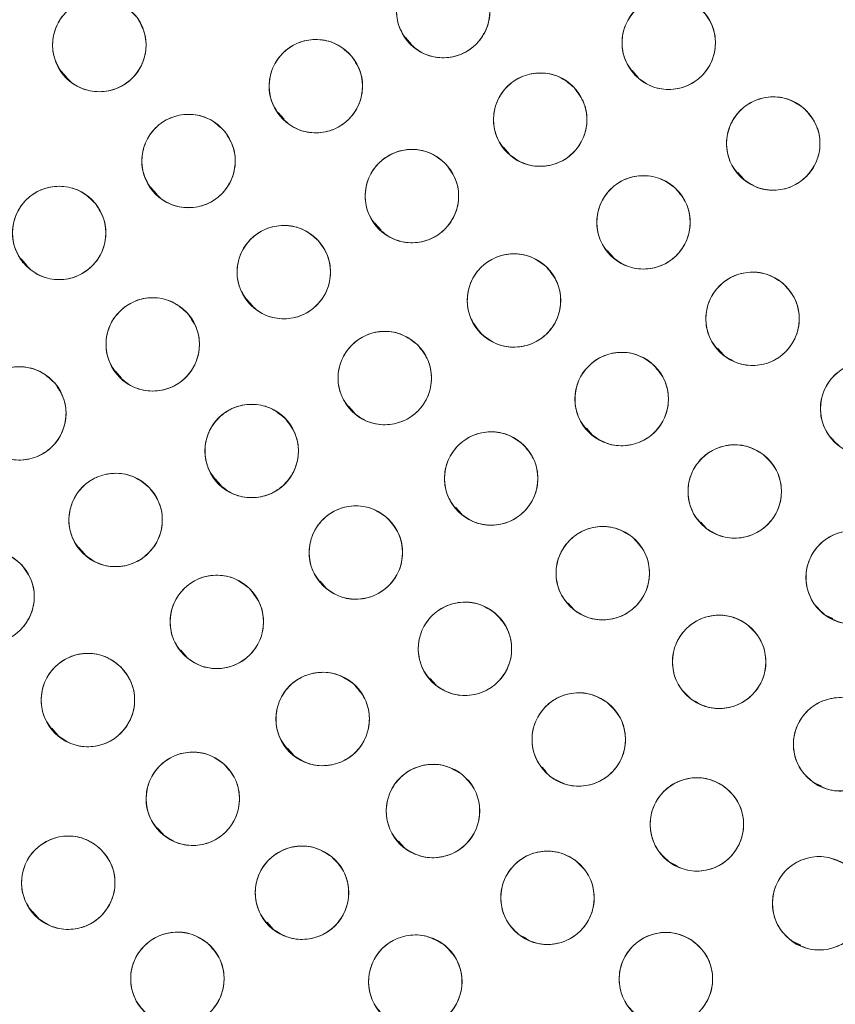
# Model space of a CAD drawing. Units: inches. Extents: x 5 to 209, y 1 to 133.
# Drawn here: x 113 to 114, y 108 to 110 of the extents above; entities that cross this region are included whole.
import ezdxf

# ---------------------------------------------------------------- set-up
doc = ezdxf.new("R2010")
doc.units = ezdxf.units.IN
doc.header["$MEASUREMENT"] = 0

msp = doc.modelspace()

# ---------------------------------------------------------------- linework, layer by layer
at = {"color": 7, "linetype": 'Continuous', "lineweight": 15}
for p, q in [((113.5252602, 109.4809873), (113.5334931, 109.4716934)), ((113.0576445, 109.4393583), (113.0681361, 109.4275146)), ((113.8310256, 109.4364453), (113.8392412, 109.4271709)), ((113.3532477, 109.3798841), (113.3614829, 109.3705876)), ((113.6573915, 109.3330686), (113.6656107, 109.3237901)), ((113.9733745, 109.2989512), (113.9815584, 109.2897126)), ((113.1813712, 109.2790555), (113.1896085, 109.2697566)), ((113.4840445, 109.2302331), (113.4922667, 109.2209512)), ((113.7979112, 109.193068), (113.8061086, 109.1838141)), ((113.0066169, 109.1822076), (113.0148882, 109.1728703)), ((113.3109454, 109.1278582), (113.3192075, 109.1185312)), ((113.9464114, 109.0613817), (113.9545098, 109.0522395)), ((113.133877, 109.0306127), (113.1421044, 109.021325)), ((113.4482602, 108.9836431), (113.4564959, 108.974346)), ((113.7693939, 108.9536087), (113.7775651, 108.9443844)), ((113.2684468, 108.8855273), (113.2766623, 108.876253)), ((113.5929539, 108.8467885), (113.6011507, 108.8375353)), ((113.9236764, 108.8267995), (113.931194, 108.818313)), ((113.084589, 108.7927897), (113.0927736, 108.7835502)), ((113.4100387, 108.7472591), (113.4182325, 108.7380093)), ((113.7447808, 108.7174978), (113.7527682, 108.708481)), ((114.0918333, 108.7013526), (114.1014709, 108.6966784)), ((113.2220838, 108.6540973), (113.2302879, 108.6448359)), ((113.5583565, 108.6160889), (113.5664675, 108.6069326)), ((113.911057, 108.5877688), (113.9195801, 108.5836351)), ((113.0479605, 108.5489209), (113.0561696, 108.5396537)), ((113.3659211, 108.5219054), (113.374083, 108.5126915)), ((113.7096358, 108.4961761), (113.7150548, 108.4900587)), ((114.0757545, 108.4757852), (114.0858915, 108.4708688)), ((113.1904015, 108.4145771), (113.1985822, 108.4053421)), ((113.515949, 108.3963191), (113.5238703, 108.3873769)), ((113.8817817, 108.3680548), (113.8918081, 108.363192)), ((113.0221746, 108.3015727), (113.0303653, 108.2923264)), ((113.3385267, 108.2868859), (113.3468277, 108.2775151)), ((113.6794356, 108.2694043), (113.6879227, 108.265288)), ((114.0481475, 108.26084), (114.058454, 108.2558414))]:
    msp.add_line(p, q, dxfattribs=at)
for centre, radius in [((116.1381518, 111.6749426), 5.25), ((116.1361124, 111.6719258), 5.1800274), ((116.1361124, 111.6719258), 5.0787402), ((116.1361124, 111.6719258), 4.8425197), ((113.57609, 109.5166863), 0.0629921), ((113.1121972, 109.4708545), 0.0629921), ((113.8803282, 109.4738682), 0.0629921), ((113.4042737, 109.4153616), 0.0629921), ((113.7069883, 109.3701594), 0.0629921), ((114.0213442, 109.3378789), 0.0629921), ((113.2325736, 109.3143337), 0.0629921), ((113.5339037, 109.2670278), 0.0629921), ((113.8462603, 109.2315673), 0.0629921), ((113.0580357, 109.2172416), 0.0629921), ((113.3610427, 109.164384), 0.0629921), ((113.6715769, 109.1261273), 0.0629921), ((113.993426, 109.1013875), 0.0629921), ((113.1842179, 109.0668635), 0.0629921), ((113.4972464, 109.0214232), 0.0629921), ((113.816868, 108.9930958), 0.0629921), ((113.0042704, 108.9737135), 0.0629921), ((114.1479779, 108.9800689), 0.0629921), ((113.317739, 108.922962), 0.0629921), ((113.6408051, 108.8858498), 0.0629921), ((113.9693276, 108.8683444), 0.0629921), ((113.134184, 108.8298826), 0.0629921), ((113.458267, 108.7858948), 0.0629921), ((113.7913186, 108.7580418), 0.0629921), ((114.1284847, 108.7522587), 0.0629921), ((112.9614783, 108.7262959), 0.0629921), ((113.2706964, 108.6922991), 0.0629921), ((113.6054525, 108.6560028), 0.0629921), ((113.9483676, 108.6383552), 0.0629921), ((113.0968302, 108.5868325), 0.0629921), ((113.4135077, 108.5612655), 0.0629921), ((113.7589297, 108.5336089), 0.0629921), ((114.1115141, 108.5271238), 0.0629921), ((113.2383027, 108.4535821), 0.0629921), ((113.5623038, 108.4370698), 0.0629921), ((113.9183169, 108.4190173), 0.0629921), ((113.0703132, 108.3403096), 0.0629921), ((113.385611, 108.326813), 0.0629921), ((113.7167577, 108.3199851), 0.0629921), ((114.0832179, 108.3125129), 0.0629921), ((113.2175125, 108.2106304), 0.0629921), ((113.5384585, 108.2067805), 0.0629921), ((113.8765299, 108.2102686), 0.0629921)]:
    msp.add_circle(centre, radius, dxfattribs=at)
for radius, start, end in [(5.019685, 121.130172, 208.869828), (4.9606299, 121.130172, 208.869828), (4.9606299, 121.1368956, 208.8631044), (4.9606299, 211.130172, 298.869828), (4.9606299, 211.1368956, 298.8631044), (5.019685, 211.130172, 298.869828), (5.2094646, 222.1080548, 251.8919452)]:
    msp.add_arc((116.1361124, 111.6719258), radius, start, end, dxfattribs=at)
for points, knots in [([(120.5344304, 114.2112959), (120.44724, 114.3528993), (120.2731351, 114.6356582), (119.9605641, 115.0250863), (119.6140773, 115.38439), (119.2327415, 115.7075661), (118.8226872, 115.9914074), (118.3875074, 116.2337236), (117.9294236, 116.4321274), (117.4522751, 116.5855877), (116.961231, 116.6916827), (116.4624455, 116.7484219), (115.9612178, 116.7558275), (115.4622833, 116.714056), (114.9705416, 116.6235005), (114.4907144, 116.485347), (114.0272894, 116.3010941), (113.5845845, 116.072575), (113.1666464, 115.8021023), (112.7773697, 115.4922221), (112.4203016, 115.1459271), (112.0987474, 114.7664085), (111.8157768, 114.3571241), (111.5739159, 113.9219234), (111.3754273, 113.4645646), (111.2228741, 112.9892856), (111.1175923, 112.5020697), (111.0601879, 112.0083167), (111.0518612, 111.5116687), (111.0919075, 111.0151187), (111.1804653, 110.5228011), (111.3180975, 110.0415964), (111.4996516, 109.5738467), (111.6582722, 109.2799145), (111.7377944, 109.1325557)], [0, 0, 0, 0, 0.031254762, 0.062410668, 0.09370195, 0.125028182, 0.156269476, 0.187366034, 0.218567874, 0.250018576, 0.281496128, 0.312909878, 0.344291138, 0.375636378, 0.40693603, 0.438191644, 0.469408419, 0.500593449, 0.531754771, 0.562899887, 0.594034878, 0.625169462, 0.65631645, 0.687480819, 0.718675057, 0.749947133, 0.781221429, 0.81228887, 0.8432984, 0.874503328, 0.905850563, 0.937224951, 0.968528619, 1, 1, 1, 1]), ([(113.5415137, 115.9690522), (113.4060707, 115.8820201), (113.1358487, 115.7083825), (112.764575, 115.4004274), (112.4231247, 115.0615203), (112.1162058, 114.6909362), (111.8462507, 114.2932202), (111.6156506, 113.8717836), (111.4263709, 113.4304184), (111.2800888, 112.9730934), (111.1781103, 112.5038973), (111.1213488, 112.027024), (111.110336, 111.5467491), (111.145266, 111.0673394), (111.2257735, 110.5929448), (111.3520245, 110.1287175), (111.5195795, 109.6763836), (111.6667798, 109.390898), (111.7405608, 109.2478045)], [0, 0, 0, 0, 0.062798928, 0.12529003, 0.187865547, 0.250376526, 0.312814975, 0.375228983, 0.437621467, 0.5, 0.562378533, 0.624771017, 0.687185025, 0.749623474, 0.812134453, 0.87470997, 0.937201072, 1, 1, 1, 1]), ([(111.7377944, 109.1325557), (111.8249848, 108.9909523), (111.9990898, 108.7081934), (112.3116607, 108.3187653), (112.6581475, 107.9594616), (113.0394834, 107.6362856), (113.4495376, 107.3524442), (113.8847174, 107.110128), (114.3428012, 106.9117243), (114.8199497, 106.7582639), (115.3109938, 106.6521689), (115.8097794, 106.5954298), (116.311007, 106.5880242), (116.8099415, 106.6297957), (117.3016832, 106.7203512), (117.7815104, 106.8585047), (118.2449354, 107.0427575), (118.6876404, 107.2712767), (119.1055784, 107.5417493), (119.4948551, 107.8516295), (119.8519232, 108.1979245), (120.1734774, 108.5774431), (120.456448, 108.9867275), (120.6983089, 109.4219282), (120.8967975, 109.8792871), (121.0493507, 110.354566), (121.1546325, 110.8417819), (121.2120369, 111.335535), (121.2203636, 111.8321829), (121.1803173, 112.328733), (121.0917595, 112.8210506), (120.9541273, 113.3022553), (120.7725732, 113.7700049), (120.6139526, 114.0639372), (120.5344304, 114.2112959)], [0, 0, 0, 0, 0.0312547625, 0.0624106676, 0.0937019497, 0.1250281824, 0.1562694755, 0.1873660343, 0.2185678744, 0.250018576, 0.2814961276, 0.3129098777, 0.3442911379, 0.3756363776, 0.4069360297, 0.438191644, 0.4694084189, 0.5005934493, 0.5317547713, 0.5628998873, 0.5940348782, 0.625169462, 0.6563164496, 0.6874808189, 0.7186750566, 0.7499471334, 0.7812214293, 0.8122888697, 0.8432984, 0.8745033279, 0.9058505626, 0.937224951, 0.9685286194, 1, 1, 1, 1]), ([(113.5279013, 109.4761171), (113.5232346, 109.4832302), (113.5140853, 109.4971759), (113.5118875, 109.5225267), (113.5186361, 109.5463995), (113.5343509, 109.5658546), (113.5561325, 109.5782393), (113.5809509, 109.5809699), (113.6058012, 109.5746045), (113.6180665, 109.5630883), (113.6242785, 109.5572556)], [0, 0, 0, 0, 0.128082922, 0.251112133, 0.374424982, 0.4986904, 0.622968789, 0.746814244, 0.871767853, 1, 1, 1, 1]), ([(113.6242785, 109.5572556), (113.6289453, 109.5501424), (113.6380947, 109.5361967), (113.6402925, 109.5108459), (113.6335438, 109.486973), (113.617829, 109.4675179), (113.5960475, 109.4551333), (113.5712291, 109.4524027), (113.5463787, 109.458768), (113.5341134, 109.4702843), (113.5279013, 109.4761171)], [0, 0, 0, 0, 0.128083406, 0.251112457, 0.374425145, 0.498690401, 0.622968629, 0.746813922, 0.871767369, 1, 1, 1, 1]), ([(113.0612681, 109.4337838), (113.0571145, 109.4412083), (113.0489712, 109.4557644), (113.0485663, 109.481207), (113.0569813, 109.5045446), (113.0740287, 109.5228433), (113.0966292, 109.5336614), (113.1215784, 109.5346354), (113.1459181, 109.5265338), (113.1573409, 109.5141815), (113.1631262, 109.5079253)], [0, 0, 0, 0, 0.128082922, 0.251112133, 0.374424982, 0.4986904, 0.622968789, 0.746814244, 0.871767853, 1, 1, 1, 1]), ([(113.8352125, 109.4299071), (113.8300416, 109.4366626), (113.8199038, 109.4499071), (113.815871, 109.4750314), (113.8208684, 109.4993312), (113.8351291, 109.519876), (113.8559539, 109.5338096), (113.8805085, 109.5383351), (113.9057555, 109.533791), (113.9188246, 109.5231957), (113.9254437, 109.5178295)], [0, 0, 0, 0, 0.128082922, 0.251112133, 0.374424982, 0.4986904, 0.622968789, 0.746814244, 0.871767853, 1, 1, 1, 1]), ([(113.9254438, 109.5178295), (113.9306147, 109.5110739), (113.9407525, 109.4978293), (113.9447853, 109.472705), (113.9397879, 109.4484052), (113.9255272, 109.4278604), (113.9047024, 109.4139268), (113.8801478, 109.4094013), (113.8549008, 109.4139455), (113.8418317, 109.4245408), (113.8352125, 109.4299071)], [0, 0, 0, 0, 0.128083406, 0.251112457, 0.374425145, 0.498690401, 0.622968629, 0.746813922, 0.871767369, 1, 1, 1, 1]), ([(113.1631262, 109.5079253), (113.1672799, 109.5005008), (113.1754232, 109.4859447), (113.1758282, 109.460502), (113.1674132, 109.4371644), (113.1503658, 109.4188657), (113.1277652, 109.4080476), (113.1028161, 109.4070736), (113.0784763, 109.4151752), (113.0670535, 109.4275276), (113.0612681, 109.4337838)], [0, 0, 0, 0, 0.128083406, 0.251112457, 0.374425145, 0.498690401, 0.622968629, 0.746813922, 0.871767369, 1, 1, 1, 1]), ([(113.3557076, 109.3752449), (113.3511076, 109.3824014), (113.3420892, 109.396432), (113.3401286, 109.4218023), (113.3471002, 109.4456109), (113.3629963, 109.4649182), (113.3848928, 109.4770986), (113.4097356, 109.4795969), (113.4345254, 109.4729994), (113.4466824, 109.4613689), (113.4528396, 109.4554784)], [0, 0, 0, 0, 0.128082922, 0.251112133, 0.374424982, 0.4986904, 0.622968789, 0.746814244, 0.871767853, 1, 1, 1, 1]), ([(113.4528396, 109.4554784), (113.4574396, 109.4483218), (113.4664581, 109.4342912), (113.4684187, 109.4089209), (113.4614471, 109.3851122), (113.445551, 109.365805), (113.4236545, 109.3536246), (113.3988117, 109.3511263), (113.3740219, 109.3577238), (113.3618649, 109.3693543), (113.3557076, 109.3752449)], [0, 0, 0, 0, 0.128083406, 0.251112457, 0.374425145, 0.498690401, 0.622968629, 0.746813922, 0.871767369, 1, 1, 1, 1]), ([(113.6612636, 109.3268321), (113.6561875, 109.3336591), (113.6462355, 109.3470438), (113.6425537, 109.3722219), (113.6478897, 109.3964496), (113.6624356, 109.4167935), (113.6834528, 109.4304351), (113.7080682, 109.4346175), (113.7332492, 109.4297216), (113.7461692, 109.418945), (113.7527129, 109.4134869)], [0, 0, 0, 0, 0.128082922, 0.251112133, 0.374424982, 0.4986904, 0.622968789, 0.746814244, 0.871767853, 1, 1, 1, 1]), ([(113.7527129, 109.4134869), (113.7577891, 109.4066598), (113.7677411, 109.3932751), (113.7714229, 109.368097), (113.766087, 109.3438693), (113.751541, 109.3235254), (113.7305238, 109.3098838), (113.7059084, 109.3057014), (113.6807273, 109.3105973), (113.6678073, 109.321374), (113.6612636, 109.3268321)], [0, 0, 0, 0, 0.128083406, 0.251112457, 0.374425145, 0.498690401, 0.622968629, 0.746813922, 0.871767369, 1, 1, 1, 1]), ([(113.9790488, 109.2911979), (113.9734679, 109.2976189), (113.9625264, 109.3102076), (113.9569395, 109.3350325), (113.9604165, 109.359596), (113.9733723, 109.3809877), (113.9932906, 109.3961889), (114.0175163, 109.4022322), (114.0429969, 109.3992665), (114.0566995, 109.3895042), (114.0636395, 109.3845599)], [0, 0, 0, 0, 0.128082922, 0.251112133, 0.374424982, 0.4986904, 0.622968789, 0.746814244, 0.871767853, 1, 1, 1, 1]), ([(114.0636395, 109.3845599), (114.0692204, 109.3781389), (114.080162, 109.3655502), (114.0857489, 109.3407252), (114.0822719, 109.3161617), (114.0693161, 109.29477), (114.0493978, 109.2795688), (114.0251721, 109.2735255), (113.9996914, 109.2764912), (113.9859888, 109.2862535), (113.9790488, 109.2911979)], [0, 0, 0, 0, 0.128083406, 0.251112457, 0.374425145, 0.498690401, 0.622968629, 0.746813922, 0.871767369, 1, 1, 1, 1]), ([(113.1836719, 109.2746269), (113.1791323, 109.2818219), (113.1702321, 109.2959279), (113.168485, 109.3213137), (113.1756566, 109.3450629), (113.1917145, 109.3642357), (113.2137127, 109.3762315), (113.2385756, 109.3785209), (113.263309, 109.3717151), (113.2753678, 109.3599828), (113.2814752, 109.3540406)], [0, 0, 0, 0, 0.128082922, 0.251112133, 0.374424982, 0.4986904, 0.622968789, 0.746814244, 0.871767853, 1, 1, 1, 1]), ([(113.2814752, 109.3540407), (113.2860149, 109.3468457), (113.2949151, 109.3327396), (113.2966623, 109.3073538), (113.2894906, 109.2836046), (113.2734327, 109.2644317), (113.2514346, 109.2524359), (113.2265716, 109.2501466), (113.2018382, 109.2569524), (113.1897794, 109.2686848), (113.1836719, 109.2746269)], [0, 0, 0, 0, 0.128083406, 0.251112457, 0.374425145, 0.498690401, 0.622968629, 0.746813922, 0.871767369, 1, 1, 1, 1]), ([(113.4876422, 109.224274), (113.4826516, 109.2311638), (113.4728673, 109.2446716), (113.4694998, 109.2698936), (113.4751375, 109.2940529), (113.489936, 109.3142138), (113.5111217, 109.3275922), (113.5357873, 109.3314674), (113.5609054, 109.3262577), (113.57369, 109.3153208), (113.5801651, 109.3097816)], [0, 0, 0, 0, 0.128082922, 0.251112133, 0.374424982, 0.4986904, 0.622968789, 0.746814244, 0.871767853, 1, 1, 1, 1]), ([(113.5801651, 109.3097816), (113.5851557, 109.3028918), (113.59494, 109.289384), (113.5983075, 109.2641619), (113.5926698, 109.2400026), (113.5778713, 109.2198417), (113.5566856, 109.2064633), (113.53202, 109.2025881), (113.5069019, 109.2077978), (113.4941173, 109.2187347), (113.4876422, 109.224274)], [0, 0, 0, 0, 0.128083406, 0.251112457, 0.374425145, 0.498690401, 0.622968629, 0.746813922, 0.871767369, 1, 1, 1, 1]), ([(113.8031572, 109.1856311), (113.7976892, 109.1921485), (113.7869688, 109.204926), (113.7818157, 109.2298446), (113.7857206, 109.2543438), (113.7990476, 109.2755062), (113.819228, 109.2903578), (113.8435554, 109.2959776), (113.8689805, 109.2925679), (113.8825106, 109.2825681), (113.8893633, 109.2775035)], [0, 0, 0, 0, 0.128082922, 0.251112133, 0.374424982, 0.4986904, 0.622968789, 0.746814244, 0.871767853, 1, 1, 1, 1]), ([(113.0087865, 109.1779666), (113.0043103, 109.1852012), (112.9955347, 109.199385), (112.994011, 109.2247852), (113.0013913, 109.2484704), (113.0176173, 109.2675012), (113.0397202, 109.2793029), (113.0646023, 109.2813734), (113.0892749, 109.2743502), (113.1012299, 109.2625122), (113.1072849, 109.2565166)], [0, 0, 0, 0, 0.128082922, 0.251112133, 0.374424982, 0.4986904, 0.622968789, 0.746814244, 0.871767853, 1, 1, 1, 1]), ([(113.8893633, 109.2775035), (113.8948314, 109.2709861), (113.9055518, 109.2582086), (113.9107049, 109.2332899), (113.9068, 109.2087908), (113.8934731, 109.1876283), (113.8732927, 109.1727768), (113.8489652, 109.1671569), (113.8235402, 109.1705666), (113.81001, 109.1805664), (113.8031572, 109.1856311)], [0, 0, 0, 0, 0.128083406, 0.251112457, 0.374425145, 0.498690401, 0.622968629, 0.746813922, 0.871767369, 1, 1, 1, 1]), ([(113.1072849, 109.2565166), (113.111761, 109.249282), (113.1205368, 109.2350982), (113.1220604, 109.2096979), (113.1146801, 109.1860128), (113.0984541, 109.1669819), (113.0763512, 109.1551802), (113.0514691, 109.1531097), (113.0267965, 109.1601329), (113.0148414, 109.1719709), (113.0087865, 109.1779666)], [0, 0, 0, 0, 0.128083406, 0.251112457, 0.374425145, 0.498690401, 0.622968629, 0.746813922, 0.871767369, 1, 1, 1, 1]), ([(113.3143047, 109.1221517), (113.3093944, 109.1290937), (113.2997794, 109.1426869), (113.2966586, 109.1679085), (113.302566, 109.1919419), (113.3174851, 109.2119983), (113.3389162, 109.2251989), (113.3637463, 109.2287987), (113.388828, 109.2232526), (113.4014199, 109.2121997), (113.4077806, 109.2066163)], [0, 0, 0, 0, 0.128032655, 0.250704782, 0.373936795, 0.497838686, 0.622445941, 0.747850713, 0.872627781, 1, 1, 1, 1]), ([(113.4077806, 109.2066164), (113.412691, 109.1996744), (113.422306, 109.1860811), (113.4254268, 109.1608594), (113.4195194, 109.1368261), (113.4046003, 109.1167696), (113.3831692, 109.1035691), (113.3583391, 109.0999692), (113.3332573, 109.1055154), (113.3206654, 109.1165683), (113.3143047, 109.1221517)], [0, 0, 0, 0, 0.128033074, 0.250705063, 0.373936937, 0.497838689, 0.622445803, 0.747850434, 0.872627361, 1, 1, 1, 1]), ([(113.627763, 109.0808687), (113.6223972, 109.0874705), (113.6118773, 109.1004136), (113.6071133, 109.1254095), (113.6113997, 109.1498448), (113.6250549, 109.1707969), (113.6454643, 109.1853321), (113.6698765, 109.190572), (113.6952452, 109.1867664), (113.7086179, 109.1765569), (113.7153908, 109.171386)], [0, 0, 0, 0, 0.128082922, 0.251112133, 0.374424982, 0.4986904, 0.622968789, 0.746814244, 0.871767853, 1, 1, 1, 1]), ([(113.7153908, 109.1713861), (113.7207566, 109.1647842), (113.7312765, 109.1518411), (113.7360406, 109.1268451), (113.7317542, 109.1024098), (113.718099, 109.0814577), (113.6976895, 109.0669226), (113.6732774, 109.0616826), (113.6479086, 109.0654883), (113.6345359, 109.0756978), (113.627763, 109.0808687)], [0, 0, 0, 0, 0.128083406, 0.251112457, 0.374425145, 0.498690401, 0.622968629, 0.746813922, 0.871767369, 1, 1, 1, 1]), ([(113.953093, 109.0530009), (113.9472519, 109.0591861), (113.9358002, 109.0713125), (113.9291935, 109.0958858), (113.9316539, 109.1205718), (113.9437159, 109.1424799), (113.9629899, 109.1584902), (113.9869456, 109.1655281), (114.0125269, 109.1636164), (114.0266207, 109.1544279), (114.0337588, 109.1497742)], [0, 0, 0, 0, 0.128082922, 0.251112133, 0.374424982, 0.4986904, 0.622968789, 0.746814244, 0.871767853, 1, 1, 1, 1]), ([(114.0337588, 109.1497742), (114.0395999, 109.143589), (114.0510517, 109.1314626), (114.0576584, 109.1068893), (114.055198, 109.0822032), (114.043136, 109.0602951), (114.023862, 109.0442848), (113.9999063, 109.0372469), (113.9743249, 109.0391586), (113.9602312, 109.0483471), (113.953093, 109.0530009)], [0, 0, 0, 0, 0.128083406, 0.251112457, 0.374425145, 0.498690401, 0.622968629, 0.746813922, 0.871767369, 1, 1, 1, 1]), ([(113.1369876, 109.0251825), (113.1321564, 109.032185), (113.1226846, 109.0459137), (113.1198967, 109.0712064), (113.1260873, 109.09523), (113.1413445, 109.1150459), (113.1628316, 109.1279347), (113.1875797, 109.1312429), (113.2125716, 109.1254583), (113.2251019, 109.1142309), (113.2314481, 109.1085446)], [0, 0, 0, 0, 0.128082922, 0.251112133, 0.374424982, 0.4986904, 0.622968789, 0.746814244, 0.871767853, 1, 1, 1, 1]), ([(113.2314481, 109.1085446), (113.2362794, 109.101542), (113.2457512, 109.0878133), (113.2485391, 109.0625206), (113.2423485, 109.038497), (113.2270913, 109.018681), (113.2056042, 109.0057922), (113.1808562, 109.002484), (113.1558642, 109.0082687), (113.1433339, 109.0194961), (113.1369876, 109.0251825)], [0, 0, 0, 0, 0.128083406, 0.251112457, 0.374425145, 0.498690401, 0.622968629, 0.746813922, 0.871767369, 1, 1, 1, 1]), ([(111.838986, 109.0773271), (111.9260181, 108.9418841), (112.0996557, 108.6716622), (112.4076108, 108.3003884), (112.746518, 107.9589381), (113.1171021, 107.6520193), (113.514818, 107.3820641), (113.9362547, 107.151464), (114.3776198, 106.9621843), (114.8349448, 106.8159022), (115.3041409, 106.7139238), (115.7810142, 106.6571622), (116.2612891, 106.6461494), (116.7406988, 106.6810794), (117.2150934, 106.7615869), (117.6793208, 106.8878379), (118.1316546, 107.0553929), (118.4171402, 107.2025932), (118.5602337, 107.2763742)], [0, 0, 0, 0, 0.062798928, 0.12529003, 0.187865547, 0.250376526, 0.312814975, 0.375228983, 0.437621467, 0.5, 0.562378533, 0.624771017, 0.687185025, 0.749623474, 0.812134453, 0.87470997, 0.937201072, 1, 1, 1, 1]), ([(113.4528023, 108.9767832), (113.4475325, 108.9834563), (113.4372136, 108.9965232), (113.432766, 109.0215449), (113.4373968, 109.0458566), (113.4512367, 109.0666724), (113.4719412, 109.0809856), (113.4965467, 109.0858909), (113.5218862, 109.0816762), (113.5350438, 109.0713032), (113.5416904, 109.0660633)], [0, 0, 0, 0, 0.1280326546, 0.2507047823, 0.3739367946, 0.4978386862, 0.6224459411, 0.7478507134, 0.8726277806, 1, 1, 1, 1]), ([(113.5416904, 109.0660633), (113.5469602, 109.0593902), (113.5572792, 109.0463232), (113.5617267, 109.0213015), (113.557096, 108.9969898), (113.5432561, 108.976174), (113.5225516, 108.9618608), (113.4979461, 108.9569555), (113.4726066, 108.9611702), (113.4594489, 108.9715433), (113.4528023, 108.9767832)], [0, 0, 0, 0, 0.128033074, 0.250705063, 0.373936937, 0.497838689, 0.622445803, 0.747850434, 0.872627361, 1, 1, 1, 1]), ([(113.7756369, 108.9454722), (113.7699157, 108.9517625), (113.7587127, 108.96408), (113.7525353, 108.9887317), (113.7554636, 109.0133066), (113.7678219, 109.0350348), (113.7874806, 109.0507536), (113.8116853, 109.0573586), (113.8372565, 109.0549169), (113.8511039, 109.0454843), (113.8580989, 109.0407195)], [0, 0, 0, 0, 0.128032654, 0.250704782, 0.373936795, 0.497838686, 0.622445941, 0.747850713, 0.872627781, 1, 1, 1, 1]), ([(112.9565471, 108.9325979), (112.9518023, 108.939654), (112.9425113, 108.9534707), (112.9399877, 108.978759), (112.9464615, 109.0026461), (112.9618506, 109.0223442), (112.9835877, 109.0350344), (113.008496, 109.0380463), (113.0334396, 109.0319088), (113.0457667, 109.0205613), (113.0519936, 109.0148292)], [0, 0, 0, 0, 0.128032654, 0.250704782, 0.373936795, 0.497838686, 0.622445941, 0.747850713, 0.872627781, 1, 1, 1, 1]), ([(113.8580989, 109.0407195), (113.8638202, 109.0344291), (113.8750232, 109.0221117), (113.8812006, 108.9974599), (113.8782723, 108.972885), (113.865914, 108.9511569), (113.8462553, 108.9354381), (113.8220506, 108.928833), (113.7964793, 108.9312747), (113.7826319, 108.9407073), (113.7756369, 108.9454722)], [0, 0, 0, 0, 0.128033074, 0.250705063, 0.373936937, 0.497838689, 0.622445803, 0.747850434, 0.872627361, 1, 1, 1, 1]), ([(114.1105542, 108.9293987), (114.1043601, 108.9352305), (114.0922164, 108.9466639), (114.084179, 108.970807), (114.0851864, 108.995595), (114.0959419, 109.0181732), (114.114243, 109.035287), (114.1377444, 109.0437187), (114.1633939, 109.0433116), (114.1780025, 109.0349661), (114.1854015, 109.0307393)], [0, 0, 0, 0, 0.128082922, 0.251112133, 0.374424982, 0.4986904, 0.622968789, 0.746814244, 0.871767853, 1, 1, 1, 1]), ([(113.0519936, 109.0148292), (113.0567385, 109.0077731), (113.0660295, 108.9939563), (113.0685532, 108.9686679), (113.0620793, 108.9447809), (113.0466902, 108.9250828), (113.0249531, 108.9123925), (113.0000448, 108.9093806), (112.9751012, 108.9155181), (112.9627741, 108.9268657), (112.9565471, 108.9325979)], [0, 0, 0, 0, 0.128033074, 0.250705063, 0.373936937, 0.497838689, 0.622445803, 0.747850434, 0.87262736, 1, 1, 1, 1]), ([(113.272645, 108.8789785), (113.2674708, 108.8857315), (113.2573265, 108.8989711), (113.2532813, 108.9240933), (113.2582667, 108.9483956), (113.2725172, 108.9689475), (113.2933351, 108.9828913), (113.3178875, 108.9874289), (113.3431367, 108.9828973), (113.3562111, 108.9723084), (113.3628329, 108.9669455)], [0, 0, 0, 0, 0.128082922, 0.251112133, 0.374424982, 0.4986904, 0.622968789, 0.746814244, 0.871767853, 1, 1, 1, 1]), ([(113.3628329, 108.9669455), (113.3680072, 108.9601925), (113.3781515, 108.9469529), (113.3821967, 108.9218306), (113.3772113, 108.8975283), (113.3629608, 108.8769765), (113.3421428, 108.8630326), (113.3175905, 108.858495), (113.2923412, 108.8630267), (113.2792669, 108.8736155), (113.272645, 108.8789785)], [0, 0, 0, 0, 0.128083406, 0.251112457, 0.374425145, 0.498690401, 0.622968629, 0.746813922, 0.871767369, 1, 1, 1, 1]), ([(113.5987789, 108.8389265), (113.5931642, 108.8453122), (113.58217, 108.8578163), (113.5764082, 108.8825684), (113.5797494, 108.9070906), (113.5924714, 108.9286078), (113.6123917, 108.9439937), (113.6367041, 108.9501908), (113.6622307, 108.9473192), (113.6759174, 108.9376551), (113.6828312, 108.9327733)], [0, 0, 0, 0, 0.128032655, 0.250704782, 0.373936795, 0.497838686, 0.622445941, 0.747850713, 0.872627781, 1, 1, 1, 1]), ([(113.6828312, 108.9327733), (113.6884459, 108.9263876), (113.6994402, 108.9138834), (113.705202, 108.8891312), (113.7018608, 108.8646091), (113.6891387, 108.8430919), (113.6692185, 108.8277059), (113.6449061, 108.8215089), (113.6193795, 108.8243805), (113.6056927, 108.8340446), (113.5987789, 108.8389265)], [0, 0, 0, 0, 0.128033074, 0.250705063, 0.373936937, 0.497838689, 0.622445803, 0.747850434, 0.872627361, 1, 1, 1, 1]), ([(113.930807, 108.818503), (113.9247417, 108.8244685), (113.9128504, 108.8361642), (113.9053419, 108.860477), (113.9068899, 108.8852371), (113.9181356, 108.9075752), (113.9368059, 108.9242855), (113.9604857, 108.9322023), (113.9861201, 108.9312355), (114.0005432, 108.9225732), (114.0078481, 108.9181859)], [0, 0, 0, 0, 0.128082922, 0.251112133, 0.374424982, 0.4986904, 0.622968789, 0.746814244, 0.871767853, 1, 1, 1, 1]), ([(114.0078481, 108.9181859), (114.0139135, 108.9122204), (114.0258048, 108.9005246), (114.0333134, 108.8762118), (114.0317653, 108.8514517), (114.0205196, 108.8291136), (114.0018493, 108.8124033), (113.9781695, 108.8044865), (113.9525351, 108.8054533), (113.938112, 108.8141157), (113.930807, 108.818503)], [0, 0, 0, 0, 0.128083406, 0.251112457, 0.374425145, 0.498690401, 0.622968629, 0.746813922, 0.871767369, 1, 1, 1, 1]), ([(113.0884403, 108.7865753), (113.0833413, 108.7934362), (113.0733292, 108.8069082), (113.0697305, 108.8322915), (113.0752915, 108.8565073), (113.0898111, 108.8767519), (113.110819, 108.8901423), (113.135306, 108.8943734), (113.1604522, 108.8893834), (113.1733575, 108.8786528), (113.1799275, 108.87319)], [0, 0, 0, 0, 0.12868295, 0.252677543, 0.376875471, 0.500003964, 0.623132457, 0.747330384, 0.871367729, 1, 1, 1, 1]), ([(113.1799275, 108.87319), (113.1850265, 108.866329), (113.1950387, 108.852857), (113.1986375, 108.8274736), (113.1930764, 108.8032579), (113.1785569, 108.7830132), (113.1575489, 108.7696229), (113.133062, 108.7653918), (113.1079157, 108.7703818), (113.0950103, 108.7811124), (113.0884403, 108.7865753)], [0, 0, 0, 0, 0.128683453, 0.252677878, 0.376875637, 0.500003963, 0.623132289, 0.747330048, 0.871367225, 1, 1, 1, 1]), ([(113.4154215, 108.7397183), (113.409917, 108.746205), (113.3991254, 108.7589224), (113.393833, 108.7838118), (113.3976009, 108.8083324), (113.4108092, 108.8295691), (113.4309062, 108.8445332), (113.4552019, 108.8502891), (113.4806456, 108.8470216), (113.4942315, 108.8370976), (113.5011124, 108.8320714)], [0, 0, 0, 0, 0.128082922, 0.251112133, 0.374424982, 0.4986904, 0.622968789, 0.746814244, 0.871767853, 1, 1, 1, 1]), ([(113.5011124, 108.8320714), (113.5066169, 108.8255847), (113.5174086, 108.8128673), (113.5227009, 108.7879778), (113.5189331, 108.7634572), (113.5057247, 108.7422206), (113.4856277, 108.7272564), (113.4613321, 108.7215006), (113.4358883, 108.7247681), (113.4223024, 108.7346921), (113.4154215, 108.7397183)], [0, 0, 0, 0, 0.128083406, 0.251112457, 0.374425145, 0.498690401, 0.622968629, 0.746813922, 0.871767369, 1, 1, 1, 1]), ([(113.7518274, 108.7089658), (113.7458803, 108.7150493), (113.7342208, 108.7269761), (113.7271908, 108.7514315), (113.7292245, 108.7761564), (113.7409063, 108.7982696), (113.759901, 108.8146103), (113.7837316, 108.8220609), (113.8093421, 108.8205913), (113.8235924, 108.8116476), (113.8308098, 108.8071178)], [0, 0, 0, 0, 0.128082922, 0.251112133, 0.374424982, 0.4986904, 0.622968789, 0.746814244, 0.871767853, 1, 1, 1, 1]), ([(113.8308098, 108.8071178), (113.8367569, 108.8010344), (113.8484164, 108.7891075), (113.8554465, 108.764652), (113.8534128, 108.7399271), (113.841731, 108.717814), (113.8227363, 108.7014732), (113.7989057, 108.6940227), (113.7732952, 108.6954923), (113.7590448, 108.704436), (113.7518274, 108.7089658)], [0, 0, 0, 0, 0.128083406, 0.251112457, 0.374425145, 0.498690401, 0.622968629, 0.746813922, 0.871767369, 1, 1, 1, 1]), ([(114.0927935, 108.7003535), (114.0864061, 108.7059728), (114.0738832, 108.7169895), (114.0650351, 108.7408475), (114.0652047, 108.7656553), (114.0751916, 108.7885839), (114.0929043, 108.806306), (114.1161076, 108.8155265), (114.1417561, 108.8159859), (114.1566383, 108.8081385), (114.1641757, 108.804164)], [0, 0, 0, 0, 0.128082922, 0.251112133, 0.374424982, 0.4986904, 0.622968789, 0.746814244, 0.871767853, 1, 1, 1, 1]), ([(114.1641757, 108.804164), (114.1705632, 108.7985447), (114.1830862, 108.7875279), (114.1919343, 108.7636699), (114.1917647, 108.7388621), (114.1817778, 108.7159335), (114.1640651, 108.6982114), (114.1408618, 108.6889909), (114.1152132, 108.6885315), (114.100331, 108.696379), (114.0927935, 108.7003535)], [0, 0, 0, 0, 0.128083406, 0.251112457, 0.374425145, 0.498690401, 0.622968629, 0.746813922, 0.871767369, 1, 1, 1, 1]), ([(112.9153018, 108.6834503), (112.9102976, 108.6903302), (112.9004865, 108.7038185), (112.8970689, 108.7290338), (112.9026586, 108.7532043), (112.9174171, 108.7733945), (112.9385761, 108.786815), (112.963234, 108.7907391), (112.9883624, 108.7855793), (113.0011687, 108.7746679), (113.0076547, 108.7691415)], [0, 0, 0, 0, 0.128082922, 0.2511121332, 0.3744249817, 0.4986903999, 0.6229687895, 0.7468142438, 0.8717678534, 1, 1, 1, 1]), ([(113.0076547, 108.7691415), (113.012659, 108.7622616), (113.0224702, 108.7487732), (113.0258878, 108.7235579), (113.0202981, 108.6993874), (113.0055396, 108.6791972), (112.9843805, 108.6657767), (112.9597226, 108.6618526), (112.9345942, 108.6670124), (112.9217879, 108.6779239), (112.9153018, 108.6834503)], [0, 0, 0, 0, 0.128083406, 0.251112457, 0.374425145, 0.498690401, 0.622968629, 0.746813922, 0.871767369, 1, 1, 1, 1]), ([(113.2270329, 108.6468953), (113.2216452, 108.6534792), (113.2110825, 108.6663874), (113.2062355, 108.6913673), (113.2104407, 108.7158167), (113.2240263, 108.7368141), (113.2443874, 108.7514169), (113.268782, 108.7567378), (113.2941633, 108.7530164), (113.3075698, 108.7428514), (113.3143598, 108.737703)], [0, 0, 0, 0, 0.128082922, 0.251112133, 0.374424982, 0.4986904, 0.622968789, 0.746814244, 0.871767853, 1, 1, 1, 1]), ([(113.3143598, 108.737703), (113.3197475, 108.7311191), (113.3303103, 108.7182109), (113.3351573, 108.6932309), (113.3309521, 108.6687815), (113.3173665, 108.6477842), (113.2970054, 108.6331814), (113.2726108, 108.6278604), (113.2472295, 108.6315818), (113.233823, 108.6417469), (113.2270329, 108.6468953)], [0, 0, 0, 0, 0.1280834057, 0.2511124567, 0.3744251446, 0.498690401, 0.6229686288, 0.7468139218, 0.8717673687, 1, 1, 1, 1]), ([(113.564962, 108.607748), (113.5591411, 108.6139523), (113.5477289, 108.626116), (113.5412025, 108.6507106), (113.5437434, 108.6753886), (113.5558768, 108.6972572), (113.5752029, 108.7132045), (113.5991815, 108.7201642), (113.6247564, 108.7181691), (113.6388201, 108.7089347), (113.645943, 108.7042577)], [0, 0, 0, 0, 0.128082922, 0.251112133, 0.374424982, 0.4986904, 0.622968789, 0.746814244, 0.871767853, 1, 1, 1, 1]), ([(113.645943, 108.7042577), (113.6517639, 108.6980534), (113.6631761, 108.6858897), (113.6697026, 108.661295), (113.6671617, 108.6366171), (113.6550283, 108.6147485), (113.6357021, 108.5988011), (113.6117236, 108.5918414), (113.5861486, 108.5938366), (113.5720849, 108.603071), (113.564962, 108.607748)], [0, 0, 0, 0, 0.128083406, 0.251112457, 0.374425145, 0.498690401, 0.622968629, 0.746813922, 0.871767369, 1, 1, 1, 1]), ([(113.9115213, 108.5872635), (113.9052615, 108.5930246), (113.8929888, 108.6043195), (113.884678, 108.6283698), (113.8854039, 108.6531676), (113.8959025, 108.6758664), (113.9140082, 108.6931869), (113.9374124, 108.7018847), (113.9630648, 108.7017688), (113.9777673, 108.6935896), (113.9852137, 108.689447)], [0, 0, 0, 0, 0.128082922, 0.251112133, 0.374424982, 0.4986904, 0.622968789, 0.746814244, 0.871767853, 1, 1, 1, 1]), ([(113.9852137, 108.689447), (113.9914736, 108.6836859), (114.0037463, 108.6723911), (114.0120572, 108.6483406), (114.0113312, 108.6235429), (114.0008327, 108.600844), (113.9827269, 108.5835236), (113.9593227, 108.5748257), (113.9336703, 108.5749417), (113.9189678, 108.5831209), (113.9115213, 108.5872635)], [0, 0, 0, 0, 0.128083406, 0.251112457, 0.374425145, 0.498690401, 0.622968629, 0.746813922, 0.871767369, 1, 1, 1, 1]), ([(113.0526224, 108.5419584), (113.0473145, 108.5486068), (113.0369081, 108.5616414), (113.0323627, 108.586678), (113.0368624, 108.6110749), (113.0507002, 108.6319069), (113.0712359, 108.6462632), (113.0956928, 108.6512896), (113.1210274, 108.6472624), (113.1343103, 108.6369365), (113.1410378, 108.6317067)], [0, 0, 0, 0, 0.128082922, 0.251112133, 0.374424982, 0.4986904, 0.622968789, 0.746814244, 0.871767853, 1, 1, 1, 1]), ([(113.1410378, 108.6317067), (113.1463457, 108.6250582), (113.1567522, 108.6120236), (113.1612976, 108.586987), (113.1567979, 108.5625901), (113.1429601, 108.5417581), (113.1224245, 108.5274018), (113.0979675, 108.5223754), (113.0726329, 108.5264026), (113.0593499, 108.5367285), (113.0526224, 108.5419584)], [0, 0, 0, 0, 0.128083406, 0.251112457, 0.374425145, 0.498690401, 0.622968629, 0.746813922, 0.871767369, 1, 1, 1, 1]), ([(113.3720203, 108.513865), (113.36633, 108.5201892), (113.3551738, 108.532588), (113.3491613, 108.5573133), (113.3522159, 108.581933), (113.3648023, 108.603544), (113.3844566, 108.6190851), (113.408575, 108.6255437), (113.4341028, 108.623016), (113.447971, 108.6134905), (113.4549949, 108.6086661)], [0, 0, 0, 0, 0.128082922, 0.251112133, 0.374424982, 0.4986904, 0.622968789, 0.746814244, 0.871767853, 1, 1, 1, 1]), ([(113.4549949, 108.6086661), (113.4606853, 108.6023419), (113.4718415, 108.5899431), (113.477854, 108.5652177), (113.4747994, 108.5405981), (113.462213, 108.518987), (113.4425587, 108.5034459), (113.4184403, 108.4969874), (113.3929125, 108.499515), (113.3790443, 108.5090405), (113.3720203, 108.513865)], [0, 0, 0, 0, 0.128083406, 0.251112457, 0.374425145, 0.498690401, 0.622968629, 0.746813922, 0.871767369, 1, 1, 1, 1]), ([(113.7208948, 108.4833958), (113.7147718, 108.4893022), (113.7027676, 108.5008819), (113.6950233, 108.5251207), (113.696331, 108.5498946), (113.7073592, 108.5723408), (113.7258664, 108.5892316), (113.7494683, 108.5973779), (113.7751109, 108.5966601), (113.7896173, 108.5881381), (113.7969645, 108.583822)], [0, 0, 0, 0, 0.128082922, 0.251112133, 0.374424982, 0.4986904, 0.622968789, 0.746814244, 0.871767853, 1, 1, 1, 1]), ([(113.7969645, 108.583822), (113.8030875, 108.5779156), (113.8150918, 108.5663359), (113.8228361, 108.5420971), (113.8215284, 108.5173232), (113.8105002, 108.4948769), (113.791993, 108.4779861), (113.7683911, 108.4698398), (113.7427485, 108.4705577), (113.728242, 108.4790796), (113.7208948, 108.4833958)], [0, 0, 0, 0, 0.128083406, 0.251112457, 0.374425145, 0.498690401, 0.622968629, 0.746813922, 0.871767369, 1, 1, 1, 1]), ([(114.0774156, 108.4741587), (114.0708605, 108.4795814), (114.0580088, 108.4902128), (114.0484403, 108.5137911), (114.0478565, 108.5385926), (114.0571425, 108.5618139), (114.0743089, 108.5800657), (114.0972215, 108.5899866), (114.1228442, 108.5912246), (114.1379578, 108.5838327), (114.1456125, 108.5800889)], [0, 0, 0, 0, 0.128082922, 0.251112133, 0.374424982, 0.4986904, 0.622968789, 0.746814244, 0.871767853, 1, 1, 1, 1]), ([(114.1456125, 108.580089), (114.1521677, 108.5746662), (114.1650194, 108.5640348), (114.174588, 108.5404565), (114.1751717, 108.515655), (114.1658858, 108.4924337), (114.1487193, 108.4741819), (114.1258068, 108.464261), (114.100184, 108.463023), (114.0850703, 108.4704149), (114.0774156, 108.4741587)], [0, 0, 0, 0, 0.128083406, 0.251112457, 0.374425145, 0.498690401, 0.622968629, 0.746813922, 0.871767369, 1, 1, 1, 1]), ([(113.1961527, 108.4067698), (113.1905519, 108.4131734), (113.1795712, 108.425728), (113.1739071, 108.4505354), (113.1773077, 108.4751096), (113.1901969, 108.4965415), (113.2100678, 108.5118046), (113.2342747, 108.5179233), (113.2597644, 108.5150368), (113.2734972, 108.5053172), (113.2804526, 108.5003944)], [0, 0, 0, 0, 0.128082922, 0.251112133, 0.374424982, 0.4986904, 0.622968789, 0.746814244, 0.871767853, 1, 1, 1, 1]), ([(113.2804526, 108.5003944), (113.2860534, 108.4939908), (113.2970342, 108.4814362), (113.3026983, 108.4566288), (113.2992977, 108.4320545), (113.2864085, 108.4106227), (113.2665376, 108.3953595), (113.2423307, 108.3892409), (113.216841, 108.3921274), (113.2031081, 108.401847), (113.1961527, 108.4067698)], [0, 0, 0, 0, 0.128083406, 0.251112457, 0.374425145, 0.498690401, 0.622968629, 0.746813922, 0.871767369, 1, 1, 1, 1]), ([(113.5230838, 108.3877768), (113.5171033, 108.3938273), (113.5053782, 108.4056896), (113.4982134, 108.4301059), (113.5001106, 108.4548417), (113.5116703, 108.4770189), (113.5305745, 108.4934642), (113.5543637, 108.5010461), (113.5799819, 108.4997178), (113.5942813, 108.4908528), (113.6015236, 108.4863629)], [0, 0, 0, 0, 0.128082922, 0.251112133, 0.374424982, 0.4986904, 0.622968789, 0.746814244, 0.871767853, 1, 1, 1, 1]), ([(113.6015236, 108.486363), (113.6075042, 108.4803124), (113.6192293, 108.4684501), (113.6263942, 108.4440337), (113.6244969, 108.419298), (113.6129372, 108.3971207), (113.594033, 108.3806754), (113.5702439, 108.3730935), (113.5446256, 108.3744219), (113.5303262, 108.3832869), (113.5230838, 108.3877768)], [0, 0, 0, 0, 0.128083406, 0.251112457, 0.374425145, 0.498690401, 0.622968629, 0.746813922, 0.871767369, 1, 1, 1, 1]), ([(113.8828322, 108.3669707), (113.8764259, 108.3725619), (113.8638816, 108.3835102), (113.8549121, 108.4072887), (113.8549967, 108.4320373), (113.8647761, 108.4550418), (113.882498, 108.4729157), (113.9057833, 108.4822587), (113.9314657, 108.4827719), (113.9463053, 108.4749932), (113.9538015, 108.4710639)], [0, 0, 0, 0, 0.128032655, 0.250704782, 0.373936795, 0.497838686, 0.622445941, 0.747850713, 0.872627781, 1, 1, 1, 1]), ([(113.9538015, 108.4710639), (113.9602078, 108.4654726), (113.9727522, 108.4545243), (113.9817217, 108.4307458), (113.9816371, 108.4059972), (113.9718577, 108.3829927), (113.9541358, 108.3651188), (113.9308506, 108.3557758), (113.9051681, 108.3552627), (113.8903284, 108.3630413), (113.8828322, 108.3669707)], [0, 0, 0, 0, 0.128033074, 0.250705063, 0.373936937, 0.497838689, 0.622445803, 0.747850434, 0.872627361, 1, 1, 1, 1]), ([(113.0276586, 108.2939567), (113.0221275, 108.3004206), (113.0112835, 108.3130934), (113.0058884, 108.3379607), (113.009555, 108.3624967), (113.0226756, 108.3837876), (113.0427107, 108.3988346), (113.0669824, 108.4046907), (113.0924394, 108.4015282), (113.1060661, 108.3916604), (113.1129677, 108.3866626)], [0, 0, 0, 0, 0.1280829219, 0.2511121332, 0.3744249817, 0.4986903999, 0.6229687895, 0.7468142438, 0.8717678534, 1, 1, 1, 1]), ([(113.1129677, 108.3866626), (113.1184989, 108.3801987), (113.129343, 108.3675259), (113.134738, 108.3426585), (113.1310714, 108.3181226), (113.1179508, 108.2968316), (113.0979157, 108.2817846), (113.073644, 108.2759286), (113.048187, 108.2790911), (113.0345603, 108.2889589), (113.0276586, 108.2939567)], [0, 0, 0, 0, 0.1280834056, 0.2511124567, 0.3744251446, 0.498690401, 0.6229686288, 0.7468139218, 0.8717673686, 1, 1, 1, 1]), ([(113.3456038, 108.2781568), (113.3397309, 108.2842719), (113.3281617, 108.2963184), (113.321425, 108.3209092), (113.323733, 108.3455703), (113.3355208, 108.3674518), (113.3545499, 108.3835268), (113.3783727, 108.3909081), (113.4040998, 108.389191), (113.4183582, 108.3800988), (113.4256182, 108.3754693)], [0, 0, 0, 0, 0.127634894, 0.251436265, 0.374984456, 0.497825559, 0.621061976, 0.745469213, 0.870399613, 1, 1, 1, 1]), ([(113.6798913, 108.2689079), (113.6736338, 108.2746714), (113.6613656, 108.2859711), (113.6530642, 108.3100247), (113.6537999, 108.3348222), (113.6643074, 108.3575169), (113.68242, 108.3748302), (113.7058276, 108.3835189), (113.7314799, 108.3833928), (113.7461792, 108.3752078), (113.7536239, 108.3710623)], [0, 0, 0, 0, 0.128082922, 0.251112133, 0.374424982, 0.4986904, 0.622968789, 0.746814244, 0.871767853, 1, 1, 1, 1]), ([(113.4256182, 108.3754693), (113.4314911, 108.3693542), (113.4430604, 108.3573077), (113.4497971, 108.3327168), (113.4474891, 108.3080557), (113.4357013, 108.2861742), (113.4166722, 108.2700992), (113.3928494, 108.2627179), (113.3671223, 108.264435), (113.3528638, 108.2735273), (113.3456038, 108.2781568)], [0, 0, 0, 0, 0.127635416, 0.251436613, 0.374984631, 0.497825561, 0.621061805, 0.745468868, 0.870399093, 1, 1, 1, 1]), ([(113.7536239, 108.3710623), (113.7598815, 108.3652988), (113.7721498, 108.3539991), (113.7804512, 108.3299454), (113.7797155, 108.3051479), (113.769208, 108.2824532), (113.7510954, 108.2651399), (113.7276878, 108.2564512), (113.7020354, 108.2565773), (113.6873362, 108.2647623), (113.6798913, 108.2689079)], [0, 0, 0, 0, 0.128083406, 0.251112457, 0.374425145, 0.498690401, 0.622968629, 0.746813922, 0.871767369, 1, 1, 1, 1]), ([(114.0503716, 108.2587623), (114.043691, 108.2640297), (114.0305934, 108.2743566), (114.0204743, 108.2977039), (114.0193087, 108.3224848), (114.0280472, 108.3459176), (114.0447807, 108.3645672), (114.0674541, 108.375023), (114.0930408, 108.3768619), (114.1083237, 108.3698267), (114.1160641, 108.3662636)], [0, 0, 0, 0, 0.1280829219, 0.2511121332, 0.3744249817, 0.4986903999, 0.6229687895, 0.7468142438, 0.8717678534, 1, 1, 1, 1]), ([(114.1160641, 108.3662636), (114.1227447, 108.3609962), (114.1358424, 108.3506692), (114.1459616, 108.3273219), (114.1471271, 108.3025409), (114.1383886, 108.2791082), (114.1216551, 108.2604586), (114.0989817, 108.2500028), (114.073395, 108.2481639), (114.058112, 108.2551991), (114.0503716, 108.2587623)], [0, 0, 0, 0, 0.1280834056, 0.2511124567, 0.3744251446, 0.498690401, 0.6229686288, 0.7468139218, 0.8717673686, 1, 1, 1, 1]), ([(113.1769059, 108.1624733), (113.1711, 108.1686915), (113.1597172, 108.1808826), (113.15325, 108.2054929), (113.1558503, 108.2301647), (113.1680363, 108.252004), (113.1874007, 108.2679048), (113.211396, 108.2748067), (113.236966, 108.27275), (113.2510074, 108.2634818), (113.2581191, 108.2587877)], [0, 0, 0, 0, 0.128082922, 0.2511121332, 0.3744249817, 0.4986903999, 0.6229687895, 0.7468142438, 0.8717678534, 1, 1, 1, 1]), ([(113.5006745, 108.1563784), (113.4945222, 108.1622542), (113.4824603, 108.1737739), (113.4745953, 108.1979738), (113.4757794, 108.2227539), (113.4866956, 108.2452548), (113.5051183, 108.2622377), (113.5286792, 108.2705016), (113.5543251, 108.2699116), (113.5688739, 108.2614622), (113.5762425, 108.2571827)], [0, 0, 0, 0, 0.128082922, 0.251112133, 0.374424982, 0.4986904, 0.622968789, 0.746814244, 0.871767853, 1, 1, 1, 1]), ([(113.8420981, 108.1575195), (113.8355773, 108.1629834), (113.8227929, 108.1736956), (113.8133732, 108.1973338), (113.8129458, 108.2221385), (113.822378, 108.2453007), (113.8396592, 108.263444), (113.8626338, 108.2732202), (113.8882639, 108.2742967), (113.9033306, 108.2668097), (113.9109615, 108.2630177)], [0, 0, 0, 0, 0.128082922, 0.251112133, 0.374424982, 0.4986904, 0.622968789, 0.746814244, 0.871767853, 1, 1, 1, 1]), ([(113.9109615, 108.2630177), (113.9174824, 108.2575538), (113.9302668, 108.2468415), (113.9396865, 108.2232034), (113.9401139, 108.1983987), (113.9306817, 108.1752364), (113.9134006, 108.1570932), (113.8904259, 108.1473169), (113.8647958, 108.1462405), (113.8497291, 108.1537275), (113.8420981, 108.1575195)], [0, 0, 0, 0, 0.128083406, 0.251112457, 0.374425145, 0.498690401, 0.622968629, 0.746813922, 0.871767369, 1, 1, 1, 1]), ([(113.2581191, 108.2587877), (113.2639251, 108.2525694), (113.2753079, 108.2403783), (113.2817751, 108.2157679), (113.2791748, 108.1910962), (113.2669888, 108.1692568), (113.2476244, 108.1533561), (113.2236291, 108.1464541), (113.198059, 108.1485108), (113.1840176, 108.1577791), (113.1769059, 108.1624733)], [0, 0, 0, 0, 0.128083406, 0.251112457, 0.374425145, 0.498690401, 0.622968629, 0.746813922, 0.871767369, 1, 1, 1, 1]), ([(113.5762425, 108.2571827), (113.5823948, 108.2513069), (113.5944567, 108.2397872), (113.6023218, 108.2155873), (113.6011377, 108.1908072), (113.5902215, 108.1683062), (113.5717988, 108.1513233), (113.5482378, 108.1430595), (113.5225919, 108.1436494), (113.5080431, 108.1520989), (113.5006745, 108.1563784)], [0, 0, 0, 0, 0.128083406, 0.251112457, 0.374425145, 0.498690401, 0.622968629, 0.746813922, 0.871767369, 1, 1, 1, 1])]:
    msp.add_open_spline(points, degree=3, knots=knots, dxfattribs=at)

doc.saveas('drawing.dxf')
